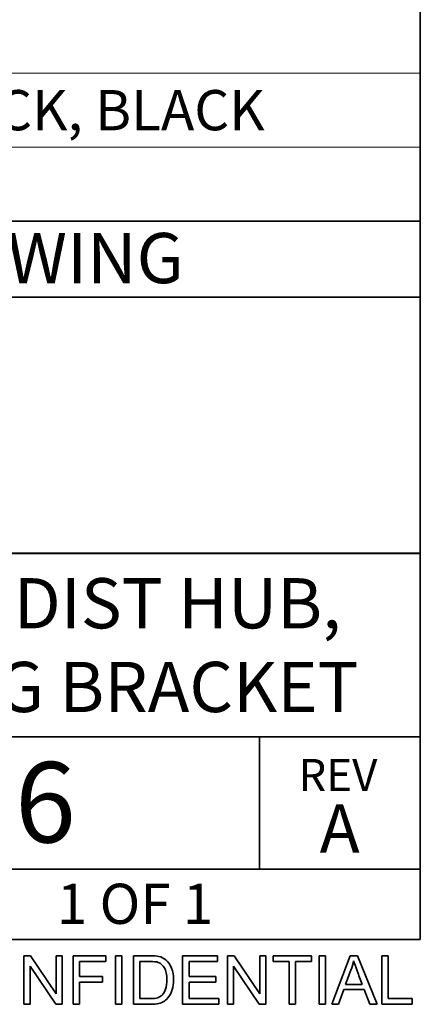
# Model space of a CAD drawing. Units: inches. Extents: x 0.2 to 10.7, y 0.2 to 8.1.
# Drawn here: x 9.5 to 10.7, y 0.2 to 3.3 of the extents above; entities that cross this region are included whole.
import ezdxf

# ---------------------------------------------------------------- set-up
doc = ezdxf.new("R2010")
doc.units = ezdxf.units.IN
doc.header["$MEASUREMENT"] = 0
for name, color, linetype in [('Default', 7, 'Continuous'), ('DV6_Default', 7, 'Continuous'), ('FORMAT', 7, 'Continuous'), ('TEXT', 7, 'Continuous')]:
    doc.layers.add(name, color=color, linetype=linetype)

# ---------------------------------------------------------------- blocks, each defined once
blk = doc.blocks.new('SE11')
at = {"layer": 'DV6_Default', "color": 7, "linetype": 'Continuous', "lineweight": 35}
for p, q in [((10.743, 2.3935), (7.118, 2.3935)), ((10.743, 1.5975), (10.743, 2.3935)), ((7.118, 1.5975), (10.743, 1.5975)), ((9.5107, 0.1961), (9.5107, 0.3471)), ((9.5107, 0.3471), (9.5312, 0.3471)), ((9.5312, 0.3471), (9.6111, 0.2284)), ((9.6111, 0.2284), (9.6111, 0.3471)), ((9.6111, 0.3471), (9.6302, 0.3471)), ((9.6302, 0.3471), (9.6302, 0.1961)), ((9.6642, 0.1961), (9.6642, 0.3471)), ((9.6642, 0.3471), (9.766, 0.3471)), ((9.766, 0.3471), (9.766, 0.3294)), ((9.7958, 0.1961), (9.7958, 0.3471)), ((9.7958, 0.3471), (9.8156, 0.3471)), ((9.8156, 0.3471), (9.8156, 0.1961)), ((9.8511, 0.1961), (9.8511, 0.3471)), ((10.0043, 0.1961), (10.0043, 0.3471)), ((10.0043, 0.3471), (10.1131, 0.3471)), ((10.1131, 0.3471), (10.1131, 0.3294)), ((10.1436, 0.1961), (10.1436, 0.3471)), ((10.1436, 0.3471), (10.1641, 0.3471)), ((10.1641, 0.3471), (10.244, 0.2284)), ((10.244, 0.2284), (10.244, 0.3471)), ((10.244, 0.3471), (10.2631, 0.3471)), ((10.2631, 0.3471), (10.2631, 0.1961)), ((10.2854, 0.3294), (10.2854, 0.3471)), ((10.2854, 0.3471), (10.4046, 0.3471)), ((10.4046, 0.3471), (10.4046, 0.3294)), ((10.4287, 0.1961), (10.4287, 0.3471)), ((10.4287, 0.3471), (10.4486, 0.3471)), ((10.4486, 0.3471), (10.4486, 0.1961)), ((10.4677, 0.1961), (10.5253, 0.3471)), ((10.5253, 0.3471), (10.5473, 0.3471)), ((10.5473, 0.3471), (10.6085, 0.1961)), ((10.6238, 0.3471), (10.6436, 0.3471)), ((10.6238, 0.1961), (10.6238, 0.3471)), ((10.6436, 0.3471), (10.6436, 0.2138)), ((9.5299, 0.3148), (9.5299, 0.1961)), ((9.6097, 0.1961), (9.5299, 0.3148)), ((9.766, 0.3294), (9.684, 0.3294)), ((9.684, 0.3294), (9.684, 0.2826)), ((9.8709, 0.3294), (9.8709, 0.2138)), ((10.1131, 0.3294), (10.0241, 0.3294)), ((10.0241, 0.3294), (10.0241, 0.283)), ((10.1628, 0.3148), (10.1628, 0.1961)), ((10.2426, 0.1961), (10.1628, 0.3148)), ((10.3351, 0.3294), (10.2854, 0.3294)), ((10.3351, 0.1961), (10.3351, 0.3294)), ((10.355, 0.3294), (10.355, 0.1961)), ((10.4046, 0.3294), (10.355, 0.3294)), ((9.684, 0.2826), (9.755, 0.2826)), ((9.755, 0.2826), (9.755, 0.2649)), ((10.0241, 0.283), (10.1074, 0.283)), ((10.1074, 0.283), (10.1074, 0.2652)), ((9.684, 0.2649), (9.684, 0.1961)), ((9.755, 0.2649), (9.684, 0.2649)), ((10.1074, 0.2652), (10.0241, 0.2652)), ((10.0241, 0.2652), (10.0241, 0.2138)), ((10.5109, 0.2582), (10.562, 0.2582)), ((10.5049, 0.2419), (10.4887, 0.1961)), ((10.5685, 0.2419), (10.5049, 0.2419)), ((10.5858, 0.1961), (10.5685, 0.2419)), ((9.5299, 0.1961), (9.5107, 0.1961)), ((9.6302, 0.1961), (9.6097, 0.1961)), ((9.684, 0.1961), (9.6642, 0.1961)), ((9.8156, 0.1961), (9.7958, 0.1961)), ((10.1167, 0.1961), (10.0043, 0.1961)), ((10.0241, 0.2138), (10.1167, 0.2138)), ((10.1167, 0.2138), (10.1167, 0.1961)), ((10.1628, 0.1961), (10.1436, 0.1961)), ((10.2631, 0.1961), (10.2426, 0.1961)), ((10.355, 0.1961), (10.3351, 0.1961)), ((10.4486, 0.1961), (10.4287, 0.1961)), ((10.4887, 0.1961), (10.4677, 0.1961)), ((10.6085, 0.1961), (10.5858, 0.1961)), ((10.718, 0.1961), (10.6238, 0.1961)), ((10.6436, 0.2138), (10.718, 0.2138)), ((10.718, 0.2138), (10.718, 0.1961))]:
    blk.add_line(p, q, dxfattribs=at)
for points, knots in [([(9.8511, 0.3471), (9.8684, 0.3471), (9.8857, 0.3471), (9.9031, 0.3471), (9.9148, 0.3471), (9.9238, 0.3464), (9.93, 0.345), (9.9387, 0.343), (9.946, 0.3394), (9.9521, 0.3341), (9.96, 0.3274), (9.9661, 0.3188), (9.9739, 0.2979), (9.9759, 0.2859), (9.9759, 0.261), (9.9745, 0.2507), (9.9719, 0.2419), (9.9693, 0.233), (9.9658, 0.2257), (9.9616, 0.22), (9.9573, 0.2142), (9.9528, 0.2095), (9.9478, 0.2062), (9.9428, 0.2029), (9.9368, 0.2004), (9.9228, 0.1969), (9.9147, 0.1961), (9.9056, 0.1961), (9.8874, 0.1961), (9.8693, 0.1961), (9.8511, 0.1961)], [0, 0, 0, 0, 0.150364, 0.150364, 0.150364, 0.22869, 0.22869, 0.22869, 0.300685, 0.300685, 0.300685, 0.401433, 0.401433, 0.502181, 0.502181, 0.587892, 0.587892, 0.587892, 0.658366, 0.658366, 0.658366, 0.715006, 0.715006, 0.715006, 0.77869, 0.77869, 0.842373, 0.842373, 0.842373, 1, 1, 1, 1]), ([(9.8709, 0.2138), (9.8817, 0.2138), (9.8925, 0.2138), (9.9033, 0.2138), (9.9132, 0.2138), (9.9211, 0.2147), (9.9267, 0.2165), (9.9324, 0.2184), (9.9369, 0.2211), (9.9403, 0.2245), (9.9449, 0.2293), (9.9487, 0.2355), (9.9514, 0.2436), (9.9541, 0.2516), (9.9553, 0.2613), (9.9553, 0.2885), (9.9527, 0.3007), (9.9476, 0.3092), (9.9425, 0.3177), (9.936, 0.3234), (9.9286, 0.3263), (9.9233, 0.3284), (9.9146, 0.3294), (9.9027, 0.3294), (9.8921, 0.3294), (9.8815, 0.3294), (9.8709, 0.3294)], [0, 0, 0, 0, 0.131823, 0.131823, 0.131823, 0.228203, 0.228203, 0.228203, 0.292885, 0.292885, 0.292885, 0.383725, 0.383725, 0.383725, 0.498988, 0.498988, 0.657727, 0.657727, 0.657727, 0.763735, 0.763735, 0.763735, 0.870618, 0.870618, 0.870618, 1, 1, 1, 1]), ([(10.5356, 0.3315), (10.5335, 0.3217), (10.5307, 0.312), (10.5274, 0.3025), (10.5222, 0.2876), (10.5164, 0.2729), (10.5109, 0.2582)], [0, 0, 0, 0, 0.389821, 0.389821, 0.389821, 1, 1, 1, 1]), ([(10.562, 0.2582), (10.5569, 0.2721), (10.5517, 0.286), (10.5466, 0.3), (10.5418, 0.3127), (10.5382, 0.3232), (10.5356, 0.3315)], [0, 0, 0, 0, 0.571633, 0.571633, 0.571633, 1, 1, 1, 1])]:
    blk.add_open_spline(points, degree=3, knots=knots, dxfattribs=at)

msp = doc.modelspace()

# ---------------------------------------------------------------- linework, layer by layer
at = {"layer": 'Default', "color": 7, "linetype": 'Continuous', "lineweight": 35}
for p, q in [((10.743, 0.3971), (10.743, 8.0939)), ((0.243, 0.3971), (10.743, 0.3971))]:
    msp.add_line(p, q, dxfattribs=at)
at = {"layer": 'FORMAT', "color": 7, "linetype": 'Continuous', "lineweight": 13}
for p, q in [((4.5212, 3.0897), (10.743, 3.0897)), ((4.5212, 2.8597), (10.743, 2.8597))]:
    msp.add_line(p, q, dxfattribs=at)
at = {"layer": 'FORMAT', "color": 7, "linetype": 'Continuous', "lineweight": 35}
for p, q in [((2.7448, 2.6297), (10.743, 2.6297)), ((2.7448, 2.6297), (10.743, 2.6297)), ((7.118, 1.5984), (10.743, 1.5984)), ((7.118, 1.0273), (10.743, 1.0273)), ((10.243, 0.6163), (10.243, 1.0273)), ((4.5212, 0.6163), (10.743, 0.6163))]:
    msp.add_line(p, q, dxfattribs=at)

# ---------------------------------------------------------------- block references
at = {"layer": 'Default'}
msp.add_blockref('SE11', (0, 0), dxfattribs=at)

# ---------------------------------------------------------------- texts
at = {"layer": 'FORMAT', "insert": (10.3641, 0.8586), "char_height": 0.1, "width": 0.277404, "attachment_point": 7}
msp.add_mtext('{\\fSolid Edge ANSI|b0||i0||c0|p34;\\C7;\\H0.1;\\W1.;REV}', dxfattribs=at)
at = {"layer": 'TEXT'}
for s, insert, char_height, width, attachment_point in [('{\\fArial|b0||i0||c0|p34;\\C7;\\H0.125;\\W1.;MOUNTING EAR, FDH13RU, 23 inch RACK, BLACK}', (6.4263, 2.9747), 0.125, 4.31674, 4), ('{\\fArial|b0||i0||c0|p34;\\C7;\\H0.156;\\W1.;CUSTOMER DRAWING}', (8.9362, 2.5931), 0.156, 2.9446, 2), ('{\\fArial|b0||i0||c0|p34;\\C7;\\H0.156;\\W1.;  ASSY KIT, FIBER DIST HUB,\\P}{\\fArial|b0||i0||c0|p34;\\C7;\\H0.156;\\W1.;23 inch RACK, MTG BRACKET }', (9.1376, 1.5204), 0.156, 3.133121, 2), ('{\\fArial|b1||i0||c0|p34;\\C7;\\H0.25;\\W1.;C113616}', (8.9957, 0.824), 0.25, 1.67663, 5), ('{\\fArial|b0||i0||c0|p34;\\C7;\\H0.15;\\W1.;A}', (10.4924, 0.6672), 0.15, 0.434993, 8), ('{\\fArial|b0||i0||c0|p34;\\C7;\\H0.125;\\W1.;1 OF 1}', (9.6133, 0.446), 0.125, 0.594648, 7)]:
    msp.add_mtext(s, dxfattribs=dict(at, insert=insert, char_height=char_height, width=width, attachment_point=attachment_point))

doc.saveas('drawing.dxf')
